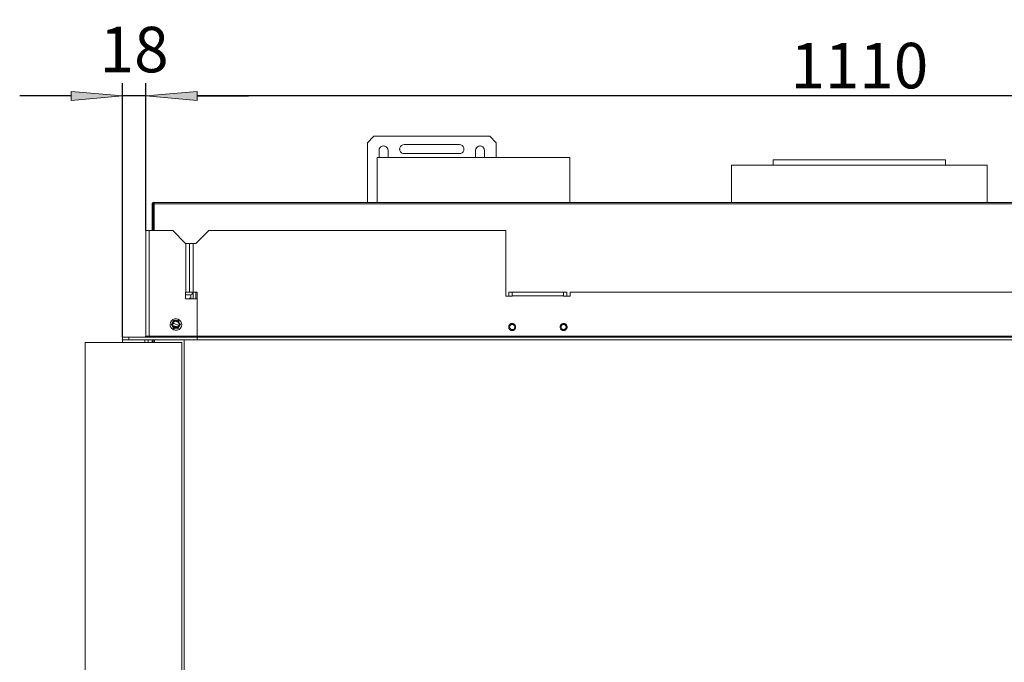
# Model space of a CAD drawing. Units: millimetres. Extents: x -2159 to 2041, y -1366 to 1604.
# Drawn here: x -1336 to -570, y 1 to 501 of the extents above; entities that cross this region are included whole.
import ezdxf

# ---------------------------------------------------------------- set-up
doc = ezdxf.new("R2010")
doc.units = ezdxf.units.MM
doc.header["$LTSCALE"] = 10
doc.header["$PDMODE"] = 1
doc.header["$PDSIZE"] = -2
doc.layers.get('0').update_dxf_attribs({"lineweight": 18})
doc.layers.add('Geen', color=7, linetype='Continuous', lineweight=9)
doc.layers.add('Maatlijnen', color=7, linetype='Continuous', lineweight=9)
doc.styles.add('Century Gothic', font='Century Gothic')
doc.dimstyles.new('iFiRE', dxfattribs={"dimtxt": 35.401801, "dimasz": 39.997559, "dimexe": 10, "dimexo": 0, "dimgap": 5, "dimtad": 1, "dimdec": 0, "dimtxsty": 'Century Gothic', "dimblk": 'VW_FILLEDARROW', "dimblk1": 'VW_FILLEDARROW', "dimblk2": 'VW_FILLEDARROW', "dimcen": 0, "dimazin": 0, "dimtfac": 1, "dimtdec": 0, "dimtix": 1, "dimtmove": 0, "dimatfit": 0, "dimldrblk": 'VW_FILLEDARROW-1', "dimfxl": 1, "dimfrac": 2, "dimtolj": 1, "dimarcsym": 0})

# ---------------------------------------------------------------- blocks, each defined once
blk = doc.blocks.new('Groep-3-1')
at = {"layer": 'Geen', "color": 7, "linetype": 'Continuous', "lineweight": 9}
for p, q in [((-1060.53, 409.82), (-1065.53, 404.82)), ((-970.53, 409.82), (-1060.53, 409.82)), ((-965.53, 404.82), (-970.53, 409.82)), ((-1065.53, 404.82), (-1065.53, 358.32)), ((-1056.53, 398.82), (-1056.35, 399.94)), ((-1056.53, 398.82), (-1056.53, 393.32)), ((-1055.84, 400.9), (-1056.35, 399.94)), ((-1056.35, 399.94), (-1055.85, 400.89)), ((-1055.85, 400.89), (-1055.11, 401.64)), ((-1054.12, 402.14), (-1055.12, 401.63)), ((-1055.11, 401.64), (-1054.16, 402.13)), ((-1054.16, 402.13), (-1053.1, 402.31)), ((-1053.03, 402.31), (-1053.73, 402.2)), ((-1053.1, 402.31), (-1051.98, 402.15)), ((-1051.94, 402.14), (-1052.33, 402.2)), ((-1051.98, 402.15), (-1050.94, 401.62)), ((-1050.95, 401.63), (-1050.22, 400.9)), ((-1050.94, 401.62), (-1050.23, 400.91)), ((-1050.23, 400.91), (-1049.71, 399.93)), ((-1049.72, 399.94), (-1049.53, 398.82)), ((-1049.71, 399.93), (-1049.53, 398.82)), ((-1049.53, 398.82), (-1049.53, 393.32)), ((-1040.53, 399.75), (-1040.37, 400.87)), ((-1040.52, 399.82), (-1040.53, 399.75)), ((-1040.35, 398.69), (-1040.53, 399.75)), ((-1040.52, 399.81), (-1040.52, 399.82)), ((-1040.52, 399.82), (-1040.42, 399.12)), ((-1040.35, 400.9), (-1040.42, 400.52)), ((-1040.37, 400.87), (-1039.84, 401.91)), ((-1040.35, 398.73), (-1039.84, 397.73)), ((-1039.85, 397.74), (-1040.35, 398.69)), ((-1039.11, 402.63), (-1039.84, 401.9)), ((-1039.84, 401.91), (-1039.13, 402.62)), ((-1039.13, 402.62), (-1038.14, 403.13)), ((-1038.15, 403.13), (-1037.03, 403.32)), ((-1038.14, 403.13), (-1037.03, 403.32)), ((-994.03, 403.32), (-1037.03, 403.32)), ((-994.03, 403.32), (-992.9, 403.13)), ((-992.9, 403.13), (-991.97, 402.64)), ((-992.4, 402.87), (-991.97, 402.64)), ((-991.21, 401.89), (-991.97, 402.64)), ((-991.59, 402.26), (-991.21, 401.88)), ((-991.21, 401.89), (-990.72, 400.95)), ((-990.98, 398.19), (-991.21, 397.75)), ((-990.72, 398.69), (-991.2, 397.75)), ((-990.98, 401.44), (-990.72, 400.94)), ((-990.72, 400.95), (-990.53, 399.82)), ((-990.72, 400.94), (-990.53, 399.82)), ((-990.53, 399.82), (-990.72, 398.69)), ((-981.53, 398.82), (-981.35, 399.94)), ((-981.53, 393.32), (-981.53, 398.82)), ((-980.84, 400.9), (-981.35, 399.94)), ((-981.35, 399.94), (-980.85, 400.89)), ((-980.85, 400.89), (-980.11, 401.64)), ((-979.12, 402.14), (-980.12, 401.63)), ((-980.11, 401.64), (-979.16, 402.13)), ((-979.16, 402.13), (-978.1, 402.31)), ((-978.03, 402.31), (-978.73, 402.2)), ((-978.1, 402.31), (-976.98, 402.15)), ((-976.94, 402.14), (-977.33, 402.2)), ((-976.98, 402.15), (-975.94, 401.62)), ((-975.95, 401.63), (-975.22, 400.9)), ((-975.23, 400.91), (-975.94, 401.62)), ((-975.23, 400.91), (-974.71, 399.93)), ((-974.72, 399.94), (-974.53, 398.82)), ((-974.71, 399.93), (-974.53, 398.82)), ((-974.53, 398.82), (-974.53, 393.32)), ((-965.53, 404.82), (-965.53, 393.32)), ((-1057.98, 393.32), (-1057.96, 375.82)), ((-1057.93, 393.32), (-1057.98, 358.32)), ((-908.08, 393.32), (-1057.98, 393.32)), ((-1057.93, 393.32), (-1057.93, 369.97)), ((-1039.1, 396.99), (-1039.85, 397.74)), ((-1038.15, 396.5), (-1039.11, 397)), ((-1038.16, 396.5), (-1039.1, 396.99)), ((-1037.03, 396.32), (-1038.16, 396.5)), ((-994.03, 396.32), (-1037.03, 396.32)), ((-992.9, 396.5), (-994.03, 396.32)), ((-992.9, 396.5), (-994.03, 396.32)), ((-991.96, 397), (-992.9, 396.5)), ((-992.4, 396.76), (-992.9, 396.5)), ((-991.59, 397.37), (-991.97, 396.99)), ((-991.2, 397.75), (-991.96, 397)), ((-908.13, 358.32), (-908.08, 393.32)), ((-750.03, 391.42), (-750.03, 387.42)), ((-711.68, 391.42), (-750.03, 391.42)), ((-705.93, 391.42), (-711.68, 391.42)), ((-675.26, 391.42), (-705.93, 391.42)), ((-667.95, 391.42), (-675.26, 391.42)), ((-634.34, 391.42), (-667.95, 391.42)), ((-630.28, 391.42), (-634.34, 391.42)), ((-626.01, 391.42), (-630.28, 391.42)), ((-625.08, 391.42), (-626.01, 391.42)), ((-618.94, 391.42), (-625.08, 391.42)), ((-617.68, 391.42), (-618.94, 391.42)), ((-616.03, 391.42), (-617.68, 391.42)), ((-616.03, 391.42), (-616.03, 387.42)), ((-782.36, 387.42), (-782.36, 358.32)), ((-596.86, 387.42), (-782.36, 387.42)), ((-587.71, 387.42), (-596.86, 387.42)), ((-583.7, 387.42), (-587.71, 387.42)), ((-583.7, 387.42), (-583.7, 358.32)), ((-908.11, 375.97), (-908.08, 358.32)), ((-1233, 357.58), (-1233.03, 357.32)), ((-1233, 357.57), (-1233.03, 357.32)), ((-1233.03, 357.32), (-1233.03, 336.42)), ((-1232.85, 357.89), (-1233, 357.58)), ((-1232.86, 357.87), (-1233, 357.58)), ((-1233, 357.58), (-1233, 357.57)), ((-1232.85, 357.89), (-1232.86, 357.87)), ((-1232.61, 358.13), (-1232.85, 357.89)), ((-1232.65, 358.1), (-1232.85, 357.89)), ((-1232.61, 358.13), (-1232.65, 358.1)), ((-1232.3, 358.28), (-1232.61, 358.13)), ((-1232.37, 358.26), (-1232.61, 358.13)), ((-1232.3, 358.28), (-1232.37, 358.26)), ((-1232.03, 358.32), (-1232.3, 358.28)), ((-1232.13, 358.32), (-1232.13, 358.3)), ((-1232.03, 358.32), (-1232.13, 358.32)), ((-1232.13, 357.34), (-1232.11, 357.37)), ((-1232.11, 357.37), (-1232.13, 357.34)), ((-1232.13, 357.32), (-1232.13, 357.34)), ((-1232.13, 357.32), (-1232.13, 357.34)), ((-1232.13, 357.32), (-1232.13, 336.42)), ((-1231.63, 357.32), (-1232.13, 356.82)), ((-1232.03, 356.82), (-1232.13, 356.81)), ((-1232.03, 356.82), (-1232.13, 356.8)), ((-1232.03, 356.82), (-1232.13, 356.82)), ((-1232.12, 356.74), (-1232.13, 356.72)), ((-1232.11, 357.37), (-1232.12, 357.36)), ((-1232.1, 356.77), (-1232.12, 356.74)), ((-1232.11, 357.37), (-1232.09, 357.4)), ((-1232.11, 357.37), (-1232.09, 357.4)), ((-1232.03, 356.82), (-1232.11, 356.8)), ((-1232.07, 356.79), (-1232.1, 356.77)), ((-1232.09, 357.4), (-1232.06, 357.41)), ((-1232.09, 357.4), (-1232.06, 357.41)), ((-1232.09, 357.4), (-1232.09, 357.39)), ((-1232.03, 356.82), (-1232.09, 356.8)), ((-1232.06, 356.8), (-1232.07, 356.79)), ((-1232.03, 357.42), (-1232.06, 357.41)), ((-1232.06, 357.41), (-1232.03, 357.42)), ((-1232.03, 356.82), (-1232.06, 356.8)), ((-1231.53, 358.32), (-1232.03, 358.32)), ((-1231.53, 357.42), (-1232.03, 357.42)), ((-1232.03, 356.82), (-1232.03, 336.42)), ((-1231.63, 357.42), (-1231.56, 357.4)), ((-1231.61, 357.41), (-1231.63, 357.32)), ((-1231.62, 357.41), (-1231.63, 357.32)), ((-1231.63, 357.32), (-1231.6, 357.4)), ((-1231.63, 357.32), (-1231.6, 357.37)), ((-1231.6, 357.34), (-1231.63, 357.32)), ((-1231.53, 357.32), (-1231.63, 357.32)), ((-1231.53, 357.39), (-1231.6, 357.34)), ((-1231.56, 357.4), (-1231.53, 357.39)), ((-133.93, 358.32), (-1231.53, 358.32)), ((-1231.53, 358.32), (-1231.53, 336.42)), ((-134.53, 357.32), (-1231.53, 357.32)), ((-1238.03, 336.42), (-1238.03, 254.22)), ((-1217.03, 336.42), (-1238.03, 336.42)), ((-1235.23, 254.42), (-1235.23, 336.42)), ((-1207.03, 326.42), (-1217.03, 336.42)), ((-1189.03, 336.42), (-1199.03, 326.42)), ((-958.03, 336.42), (-1189.03, 336.42)), ((-958.03, 285.42), (-958.03, 336.42)), ((-1206.83, 326.42), (-1207.03, 326.42)), ((-1204.54, 326.42), (-1206.83, 326.42)), ((-1206.83, 288.42), (-1206.83, 326.42)), ((-1204.13, 326.42), (-1204.54, 326.42)), ((-1204.03, 326.42), (-1204.13, 326.42)), ((-1199.03, 326.42), (-1204.03, 326.42)), ((-1204.03, 288.42), (-1204.03, 326.42)), ((-1201.23, 326.42), (-1201.23, 288.42)), ((-1206.09, 288.42), (-1207.03, 288.42)), ((-1207.03, 283.42), (-1207.03, 288.42)), ((-1203.83, 286.42), (-1207.03, 286.42)), ((-1198.03, 283.42), (-1207.03, 283.42)), ((-1205.22, 288.42), (-1206.09, 288.42)), ((-1204.54, 288.42), (-1205.22, 288.42)), ((-1204.03, 288.42), (-1204.54, 288.42)), ((-1204.01, 283.54), (-1204.05, 283.42)), ((-1202.84, 288.42), (-1204.03, 288.42)), ((-1203.99, 283.62), (-1204.01, 283.54)), ((-1204.01, 283.54), (-1204.01, 283.42)), ((-1203.9, 283.75), (-1203.99, 283.62)), ((-1203.77, 283.85), (-1203.9, 283.75)), ((-1203.83, 286.42), (-1203.09, 286.51)), ((-1203.62, 283.9), (-1203.77, 283.85)), ((-1203.47, 283.9), (-1203.62, 283.9)), ((-1203.32, 283.86), (-1203.47, 283.9)), ((-1203.19, 283.77), (-1203.32, 283.86)), ((-1203.09, 283.64), (-1203.19, 283.77)), ((-1203.09, 286.51), (-1202.22, 286.92)), ((-1203.04, 283.5), (-1203.09, 283.64)), ((-1203.04, 283.5), (-1203.03, 283.42)), ((-1203.03, 286.54), (-1203.03, 283.42)), ((-1201.97, 288.42), (-1202.84, 288.42)), ((-1202.22, 286.92), (-1201.54, 287.61)), ((-1201.23, 288.42), (-1201.97, 288.42)), ((-1201.16, 288.42), (-1201.54, 287.61)), ((-1198.03, 288.42), (-1201.23, 288.42)), ((-1201.12, 288.42), (-1201.11, 288.4)), ((-1201.03, 287.74), (-1201.11, 288.4)), ((-1201.03, 288.42), (-1201.03, 283.42)), ((-1199.03, 288.42), (-1199.03, 283.42)), ((-1198.03, 288.42), (-1198.03, 251.42)), ((-953.03, 285.42), (-958.03, 285.42)), ((-910.53, 288.42), (-955.53, 288.42)), ((-955.53, 288.42), (-955.53, 285.42)), ((-953.03, 285.42), (-953.03, 288.42)), ((-913.03, 285.62), (-953.03, 285.62)), ((-913.03, 288.42), (-913.03, 285.42)), ((-908.03, 285.42), (-913.03, 285.42)), ((-910.53, 288.42), (-910.53, 285.42)), ((-908.03, 288.42), (-908.03, 285.42)), ((-458.03, 288.42), (-908.03, 288.42)), ((-1219.03, 263.42), (-1218.76, 264.95)), ((-1218.92, 262.4), (-1219.03, 263.42)), ((-1218.39, 261.11), (-1218.92, 262.4)), ((-1218.04, 266.23), (-1218.76, 264.95)), ((-1217.44, 259.98), (-1218.39, 261.11)), ((-1218.04, 266.23), (-1216.94, 267.22)), ((-1217.93, 263.98), (-1218.03, 263.42)), ((-1218.03, 263.42), (-1217.99, 263.08)), ((-1217.99, 263.08), (-1217.93, 262.73)), ((-1217.93, 263.98), (-1217.93, 262.73)), ((-1217.53, 263.42), (-1217.35, 264.44)), ((-1217.35, 262.39), (-1217.53, 263.42)), ((-1217.18, 264.74), (-1217.37, 264.36)), ((-1217.36, 262.41), (-1217.31, 262.31)), ((-1217.35, 264.44), (-1216.83, 265.34)), ((-1216.83, 261.49), (-1217.35, 262.39)), ((-1217.03, 263.42), (-1216.91, 264.19)), ((-1216.91, 262.64), (-1217.03, 263.42)), ((-1216.94, 267.22), (-1215.62, 267.78)), ((-1216.91, 264.19), (-1216.55, 264.89)), ((-1215.35, 263.88), (-1216.91, 264.16)), ((-1216.55, 261.95), (-1216.91, 262.64)), ((-1216.9, 261.61), (-1216.66, 261.35)), ((-1216.53, 265.59), (-1216.89, 265.25)), ((-1216.84, 260.82), (-1216.5, 260.54)), ((-1215.63, 260.12), (-1216.84, 260.82)), ((-1216.83, 265.34), (-1216.03, 266.01)), ((-1216.03, 260.82), (-1216.83, 261.49)), ((-1216.77, 266.05), (-1215.67, 266.69)), ((-1216.77, 266.05), (-1216.33, 266.42)), ((-1212.19, 262.57), (-1216.77, 264.47)), ((-1212.87, 261.59), (-1216.72, 262.27)), ((-1216.55, 264.89), (-1216, 265.44)), ((-1216, 261.39), (-1216.55, 261.95)), ((-1216.5, 260.54), (-1216.08, 260.29)), ((-1215.9, 266.6), (-1216.33, 266.42)), ((-1215.71, 261.59), (-1216.3, 261.69)), ((-1215.82, 260.74), (-1216.2, 260.96)), ((-1215.7, 266.13), (-1216.12, 265.94)), ((-1216.03, 266.01), (-1215.05, 266.37)), ((-1215.05, 260.46), (-1216.03, 260.82)), ((-1216, 265.44), (-1215.3, 265.79)), ((-1215.3, 261.04), (-1216, 261.39)), ((-1215.67, 266.69), (-1215.9, 266.6)), ((-1214.77, 261.42), (-1215.71, 261.59)), ((-1215.62, 267.78), (-1214.15, 267.9)), ((-1215.3, 265.79), (-1214.53, 265.92)), ((-1214.53, 260.92), (-1215.3, 261.04)), ((-1214.88, 260.46), (-1215.28, 260.54)), ((-1214.42, 266.41), (-1215.18, 266.32)), ((-1214.53, 266.42), (-1215.05, 266.37)), ((-1214.01, 260.46), (-1215.05, 260.46)), ((-1212.5, 264.86), (-1214.89, 265.86)), ((-1213.97, 261.28), (-1214.77, 261.42)), ((-1214.53, 266.42), (-1214.01, 266.37)), ((-1214.53, 265.92), (-1213.76, 265.79)), ((-1213.76, 261.04), (-1214.53, 260.92)), ((-1213.88, 260.51), (-1214.31, 260.46)), ((-1213.78, 266.29), (-1214.3, 266.4)), ((-1214.15, 267.9), (-1212.88, 267.6)), ((-1214.04, 265.84), (-1214.09, 265.53)), ((-1214.01, 266.37), (-1213.03, 266.01)), ((-1213.03, 260.82), (-1214.01, 260.46)), ((-1213.46, 261.19), (-1213.97, 261.28)), ((-1213.76, 265.79), (-1213.06, 265.44)), ((-1213.06, 261.39), (-1213.76, 261.04)), ((-1212.98, 266.54), (-1213.43, 266.71)), ((-1213.43, 266.71), (-1212.23, 266.01)), ((-1212.29, 260.78), (-1213.4, 260.14)), ((-1212.94, 260.89), (-1213.36, 260.7)), ((-1212.86, 265.87), (-1213.24, 266.09)), ((-1213.17, 260.23), (-1212.73, 260.42)), ((-1213.06, 265.44), (-1212.51, 264.89)), ((-1212.51, 261.95), (-1213.06, 261.39)), ((-1213.03, 266.01), (-1212.23, 265.34)), ((-1212.23, 261.49), (-1213.03, 260.82)), ((-1212.98, 266.54), (-1212.56, 266.29)), ((-1212.88, 267.6), (-1211.63, 266.85)), ((-1212.29, 260.78), (-1212.73, 260.42)), ((-1212.56, 266.29), (-1212.23, 266.01)), ((-1212.18, 261.58), (-1212.53, 261.24)), ((-1212.51, 264.89), (-1212.15, 264.19)), ((-1212.15, 262.64), (-1212.51, 261.95)), ((-1212.4, 265.49), (-1212.16, 265.22)), ((-1212.32, 262.62), (-1212.4, 262.17)), ((-1212.23, 265.34), (-1211.71, 264.44)), ((-1211.71, 262.39), (-1212.23, 261.49)), ((-1212.15, 264.19), (-1212.03, 263.42)), ((-1212.03, 263.42), (-1212.15, 262.64)), ((-1211.02, 260.6), (-1212.13, 259.61)), ((-1211.7, 262.48), (-1211.89, 262.09)), ((-1211.76, 264.52), (-1211.71, 264.42)), ((-1211.71, 264.44), (-1211.53, 263.42)), ((-1211.53, 263.42), (-1211.71, 262.39)), ((-1211.63, 266.85), (-1210.67, 265.73)), ((-1211.13, 264.1), (-1211.07, 263.76)), ((-1211.13, 262.85), (-1211.13, 264.1)), ((-1211.13, 262.85), (-1211.03, 263.42)), ((-1211.03, 263.42), (-1211.07, 263.76)), ((-1210.3, 261.88), (-1211.02, 260.6)), ((-1210.67, 265.73), (-1210.15, 264.43)), ((-1210.03, 263.42), (-1210.3, 261.88)), ((-1210.15, 264.43), (-1210.03, 263.42)), ((-955.72, 261.76), (-955.74, 261.42)), ((-955.74, 261.42), (-955.72, 261.06)), ((-955.65, 262.09), (-955.72, 261.76)), ((-955.72, 261.06), (-955.65, 260.71)), ((-955.55, 262.41), (-955.65, 262.09)), ((-955.65, 260.71), (-955.54, 260.38)), ((-955.47, 262.59), (-955.55, 262.41)), ((-955.54, 260.38), (-955.39, 260.07)), ((-955.38, 262.76), (-955.47, 262.59)), ((-955.29, 262.91), (-955.38, 262.76)), ((-955.13, 263.13), (-955.29, 262.91)), ((-954.95, 263.33), (-955.13, 263.13)), ((-955.03, 261.42), (-954.94, 262.04)), ((-955.03, 261.42), (-955.03, 261.31)), ((-954.9, 260.71), (-955.03, 261.31)), ((-954.8, 263.46), (-954.95, 263.33)), ((-954.7, 262.52), (-954.94, 262.04)), ((-954.58, 260.15), (-954.9, 260.71)), ((-954.66, 263.58), (-954.8, 263.46)), ((-954.7, 262.52), (-954.3, 262.97)), ((-954.51, 263.69), (-954.66, 263.58)), ((-954.27, 263.82), (-954.51, 263.69)), ((-954.3, 262.97), (-953.77, 263.28)), ((-954.03, 263.93), (-954.27, 263.82)), ((-953.69, 264.04), (-954.03, 263.93)), ((-953.15, 263.41), (-953.77, 263.28)), ((-953.36, 264.1), (-953.69, 264.04)), ((-953.03, 264.12), (-953.36, 264.1)), ((-953.15, 263.41), (-952.54, 263.36)), ((-952.77, 264.11), (-953.03, 264.12)), ((-952.51, 264.07), (-952.77, 264.11)), ((-952.54, 263.36), (-952.02, 263.15)), ((-952.27, 264.01), (-952.51, 264.07)), ((-952.04, 263.93), (-952.27, 264.01)), ((-951.9, 263.88), (-952.04, 263.93)), ((-952.02, 263.15), (-951.48, 262.68)), ((-951.77, 263.81), (-951.9, 263.88)), ((-951.65, 263.74), (-951.77, 263.81)), ((-951.53, 263.67), (-951.65, 263.74)), ((-951.32, 263.51), (-951.53, 263.67)), ((-951.48, 262.68), (-951.16, 262.12)), ((-951.36, 260.31), (-951.13, 260.79)), ((-951.12, 263.33), (-951.32, 263.51)), ((-951.03, 261.52), (-951.16, 262.12)), ((-951.03, 261.42), (-951.13, 260.79)), ((-950.88, 263.05), (-951.12, 263.33)), ((-951.03, 261.52), (-951.03, 261.42)), ((-950.68, 262.76), (-950.88, 263.05)), ((-950.52, 262.45), (-950.68, 262.76)), ((-950.59, 260.24), (-950.51, 260.42)), ((-950.41, 262.12), (-950.52, 262.45)), ((-950.51, 260.42), (-950.41, 260.74)), ((-950.35, 261.78), (-950.41, 262.12)), ((-950.41, 260.74), (-950.35, 261.07)), ((-950.32, 261.42), (-950.35, 261.78)), ((-950.35, 261.07), (-950.32, 261.42)), ((-915.72, 261.76), (-915.74, 261.42)), ((-915.74, 261.42), (-915.72, 261.06)), ((-915.65, 262.09), (-915.72, 261.76)), ((-915.72, 261.06), (-915.65, 260.71)), ((-915.55, 262.41), (-915.65, 262.09)), ((-915.65, 260.71), (-915.54, 260.38)), ((-915.47, 262.59), (-915.55, 262.41)), ((-915.54, 260.38), (-915.39, 260.07)), ((-915.38, 262.76), (-915.47, 262.59)), ((-915.29, 262.91), (-915.38, 262.76)), ((-915.13, 263.13), (-915.29, 262.91)), ((-914.95, 263.33), (-915.13, 263.13)), ((-915.03, 261.42), (-914.94, 262.04)), ((-915, 261.07), (-915.03, 261.42)), ((-914.76, 260.42), (-915, 261.07)), ((-914.8, 263.46), (-914.95, 263.33)), ((-914.7, 262.52), (-914.94, 262.04)), ((-914.66, 263.58), (-914.8, 263.46)), ((-914.32, 259.88), (-914.76, 260.42)), ((-914.7, 262.52), (-914.3, 262.97)), ((-914.51, 263.69), (-914.66, 263.58)), ((-914.27, 263.82), (-914.51, 263.69)), ((-914.3, 262.97), (-913.77, 263.28)), ((-914.03, 263.93), (-914.27, 263.82)), ((-913.69, 264.04), (-914.03, 263.93)), ((-913.77, 263.28), (-913.15, 263.41)), ((-913.36, 264.1), (-913.69, 264.04)), ((-913.03, 264.12), (-913.36, 264.1)), ((-913.15, 263.41), (-912.54, 263.36)), ((-912.77, 264.11), (-913.03, 264.12)), ((-912.51, 264.07), (-912.77, 264.11)), ((-912.54, 263.36), (-912.02, 263.15)), ((-912.27, 264.01), (-912.51, 264.07)), ((-912.04, 263.93), (-912.27, 264.01)), ((-911.9, 263.88), (-912.04, 263.93)), ((-912.02, 263.15), (-911.48, 262.68)), ((-911.77, 263.81), (-911.9, 263.88)), ((-911.65, 263.74), (-911.77, 263.81)), ((-911.3, 260.42), (-911.75, 259.88)), ((-911.53, 263.67), (-911.65, 263.74)), ((-911.32, 263.51), (-911.53, 263.67)), ((-911.48, 262.68), (-911.16, 262.12)), ((-911.12, 263.33), (-911.32, 263.51)), ((-911.06, 261.07), (-911.3, 260.42)), ((-911.16, 262.12), (-911.03, 261.52)), ((-910.88, 263.05), (-911.12, 263.33)), ((-911.03, 261.42), (-911.06, 261.07)), ((-911.03, 261.52), (-911.03, 261.42)), ((-910.68, 262.76), (-910.88, 263.05)), ((-910.52, 262.45), (-910.68, 262.76)), ((-910.59, 260.24), (-910.51, 260.42)), ((-910.41, 262.12), (-910.52, 262.45)), ((-910.51, 260.42), (-910.41, 260.74)), ((-910.35, 261.78), (-910.41, 262.12)), ((-910.41, 260.74), (-910.35, 261.07)), ((-910.32, 261.42), (-910.35, 261.78)), ((-910.35, 261.07), (-910.32, 261.42)), ((-1256.03, 253.42), (-1256.03, 249.42)), ((-1198.03, 253.42), (-1256.03, 253.42)), ((-1251.03, 251.42), (-1251.03, 253.42)), ((-1238.68, 253.44), (-1238.83, 253.42)), ((-1238.83, 253.42), (-1238.79, 253.42)), ((-1238.54, 253.47), (-1238.79, 253.42)), ((-1238.47, 253.51), (-1238.57, 253.46)), ((-1238.33, 253.6), (-1238.54, 253.47)), ((-1238.28, 253.65), (-1238.36, 253.57)), ((-1238.16, 253.77), (-1238.33, 253.6)), ((-1238.18, 253.76), (-1238.33, 253.6)), ((-1238.13, 253.85), (-1238.18, 253.76)), ((-1238.07, 253.97), (-1238.16, 253.77)), ((-1238.06, 254.06), (-1238.08, 253.95)), ((-1238.07, 253.97), (-1238.03, 254.22)), ((-1238.03, 258.93), (-1238.03, 258.92)), ((-1237.52, 254.42), (-1238.03, 254.42)), ((-1236.84, 254.42), (-1237.52, 254.42)), ((-1235.23, 254.42), (-1236.84, 254.42)), ((-1236.53, 253.48), (-1236.83, 253.42)), ((-1236.5, 253.5), (-1236.54, 253.47)), ((-1236.27, 253.65), (-1236.53, 253.48)), ((-1236.25, 253.67), (-1236.31, 253.62)), ((-1236.27, 253.65), (-1236.09, 253.91)), ((-1236.08, 253.98), (-1236.17, 253.79)), ((-1236.03, 254.22), (-1236.09, 253.91)), ((-1236.03, 254.42), (-1236.03, 254.22)), ((-1235.53, 254.22), (-1236.03, 254.22)), ((-1235.03, 254.22), (-1235.53, 254.22)), ((-1198.03, 254.42), (-1235.23, 254.42)), ((-1234.03, 254.22), (-1235.03, 254.22)), ((-1234.31, 253.48), (-1234.71, 253.42)), ((-1233.91, 253.65), (-1234.31, 253.48)), ((-1234.03, 254.22), (-1234.15, 253.55)), ((-1234.03, 254.22), (-1234.12, 253.56)), ((-1234.03, 254.42), (-1234.03, 254.22)), ((-1233.51, 253.91), (-1233.91, 253.65)), ((-1233.11, 254.22), (-1233.51, 253.91)), ((-1232.91, 254.42), (-1233.11, 254.22)), ((-1198.03, 254.22), (-1233.11, 254.22)), ((-1233.03, 254.42), (-1233.03, 254.29)), ((-1216.19, 259.23), (-1217.44, 259.98)), ((-1214.91, 258.93), (-1216.19, 259.23)), ((-1215.63, 260.12), (-1216.08, 260.29)), ((-1213.44, 259.05), (-1214.91, 258.93)), ((-1212.13, 259.61), (-1213.44, 259.05)), ((-1213.4, 260.14), (-1213.17, 260.23)), ((-168.03, 254.22), (-1198.03, 254.22)), ((-168.03, 253.42), (-1198.03, 253.42)), ((-955.39, 260.07), (-955.19, 259.78)), ((-955.19, 259.78), (-954.95, 259.5)), ((-954.95, 259.5), (-954.75, 259.32)), ((-954.75, 259.32), (-954.53, 259.16)), ((-954.04, 259.69), (-954.58, 260.15)), ((-954.53, 259.16), (-954.41, 259.09)), ((-954.41, 259.09), (-954.29, 259.02)), ((-954.29, 259.02), (-954.16, 258.96)), ((-954.16, 258.96), (-954.03, 258.9)), ((-953.53, 259.47), (-954.04, 259.69)), ((-954.03, 258.9), (-953.79, 258.82)), ((-953.79, 258.82), (-953.55, 258.76)), ((-953.55, 258.76), (-953.3, 258.72)), ((-952.92, 259.42), (-953.53, 259.47)), ((-953.3, 258.72), (-953.03, 258.71)), ((-953.03, 258.71), (-952.7, 258.73)), ((-952.3, 259.55), (-952.92, 259.42)), ((-952.7, 258.73), (-952.37, 258.79)), ((-952.37, 258.79), (-952.04, 258.9)), ((-951.76, 259.87), (-952.3, 259.55)), ((-952.04, 258.9), (-951.79, 259.01)), ((-951.79, 259.01), (-951.56, 259.15)), ((-951.36, 260.31), (-951.76, 259.87)), ((-951.56, 259.15), (-951.41, 259.25)), ((-951.41, 259.25), (-951.26, 259.37)), ((-951.26, 259.37), (-951.12, 259.5)), ((-951.12, 259.5), (-950.94, 259.7)), ((-950.94, 259.7), (-950.78, 259.92)), ((-950.78, 259.92), (-950.68, 260.08)), ((-950.68, 260.08), (-950.59, 260.24)), ((-915.39, 260.07), (-915.19, 259.78)), ((-915.19, 259.78), (-914.95, 259.5)), ((-914.95, 259.5), (-914.75, 259.32)), ((-914.75, 259.32), (-914.53, 259.16)), ((-914.53, 259.16), (-914.41, 259.09)), ((-914.41, 259.09), (-914.29, 259.02)), ((-913.72, 259.54), (-914.32, 259.88)), ((-914.29, 259.02), (-914.16, 258.96)), ((-914.16, 258.96), (-914.03, 258.9)), ((-914.03, 258.9), (-913.79, 258.82)), ((-913.79, 258.82), (-913.55, 258.76)), ((-913.03, 259.42), (-913.72, 259.54)), ((-913.55, 258.76), (-913.3, 258.72)), ((-913.3, 258.72), (-913.03, 258.71)), ((-912.35, 259.54), (-913.03, 259.42)), ((-913.03, 258.71), (-912.7, 258.73)), ((-912.7, 258.73), (-912.37, 258.79)), ((-912.37, 258.79), (-912.04, 258.9)), ((-911.75, 259.88), (-912.35, 259.54)), ((-912.04, 258.9), (-911.79, 259.01)), ((-911.79, 259.01), (-911.56, 259.15)), ((-911.56, 259.15), (-911.41, 259.25)), ((-911.41, 259.25), (-911.26, 259.37)), ((-911.26, 259.37), (-911.12, 259.5)), ((-911.12, 259.5), (-910.94, 259.7)), ((-910.94, 259.7), (-910.78, 259.92)), ((-910.78, 259.92), (-910.68, 260.08)), ((-910.68, 260.08), (-910.59, 260.24)), ((-1285.03, 249.42), (-1285.03, -495.58)), ((-1210.03, 249.42), (-1285.03, 249.42)), ((-1255.94, 251.42), (-1256.03, 251.42)), ((-1255.82, 251.42), (-1255.94, 251.42)), ((-1255.51, 251.42), (-1255.82, 251.42)), ((-1252.35, 251.42), (-1255.51, 251.42)), ((-1255.09, 251.42), (-1255.51, 251.42)), ((-1253.76, 251.42), (-1253.89, 251.42)), ((-1252.44, 251.42), (-1253.76, 251.42)), ((-1251.03, 251.42), (-1252.35, 251.42)), ((-1198.03, 251.42), (-1251.03, 251.42)), ((-1238.83, 251.42), (-1238.83, 249.42)), ((-1236.54, 251.42), (-1237.22, 251.42)), ((-1236.03, 251.42), (-1236.03, 249.42)), ((-1233.03, 251.42), (-1233.03, 249.42)), ((-1232.13, 251.42), (-1232.13, 249.42)), ((-1231.23, 251.42), (-1231.23, 249.42)), ((-1210.03, -490.58), (-1210.03, 249.42)), ((-1208.03, 251.42), (-1208.03, -490.58)), ((-168.03, 251.42), (-1198.03, 251.42))]:
    blk.add_line(p, q, dxfattribs=at)
blk = doc.blocks.new('VW_FILLEDARROW')
at = {"linetype": 'Continuous', "lineweight": 0}
blk.add_hatch(color=0, dxfattribs=at).paths.add_polyline_path([(-1, 0.087), (0, 0), (-1, -0.087)])
at = {"color": 0, "linetype": 'Continuous', "lineweight": 5, "flags": 128}
blk.add_lwpolyline([(-1, 0.087), (0, 0), (-1, -0.087)], close=True, dxfattribs=at)
blk = doc.blocks.new('*D64')
at = {"layer": 'Defpoints', "color": 0}
for p in [(-1256.03, 441.21), (-1238.03, 336.42), (-1256.03, 253.42)]:
    blk.add_point(p, dxfattribs=at)
at = {"layer": 'Maatlijnen', "color": 0, "linetype": 'Continuous', "lineweight": -2}
for p, q in [((-1256.03, 253.42), (-1256.03, 451.21)), ((-1238.03, 336.42), (-1238.03, 451.21)), ((-1296.03, 441.21), (-1336.03, 441.21)), ((-1238.03, 441.21), (-1256.03, 441.21)), ((-1198.03, 441.21), (-1158.04, 441.21))]:
    blk.add_line(p, q, dxfattribs=at)
at = {"layer": 'Maatlijnen', "color": 0, "lineweight": -2, "xscale": 39.99755859374999, "yscale": 39.99755859374999, "zscale": 39.99755859374999}
blk.add_blockref('VW_FILLEDARROW', (-1256.03, 441.21), dxfattribs=at)
at = {"layer": 'Maatlijnen', "color": 0, "lineweight": -2, "xscale": 39.99755859374999, "yscale": 39.99755859374999, "zscale": 39.99755859374999, "rotation": 180}
blk.add_blockref('VW_FILLEDARROW', (-1238.03, 441.21), dxfattribs=at)
at = {"layer": 'Maatlijnen', "color": 0, "lineweight": 9, "insert": (-1247.03, 477.3), "char_height": 35.402, "attachment_point": 5, "style": 'Century Gothic'}
blk.add_mtext('\\A1;18', dxfattribs=at)
blk = doc.blocks.new('VW_FILLEDARROW-1')
at = {"linetype": 'Continuous', "lineweight": 0}
blk.add_hatch(color=0, dxfattribs=at).paths.add_polyline_path([(-1, 0.087), (0, 0), (-1, -0.087)])
at = {"color": 0, "linetype": 'Continuous', "lineweight": 13, "flags": 128}
blk.add_lwpolyline([(-1, 0.087), (0, 0), (-1, -0.087)], close=True, dxfattribs=at)
blk = doc.blocks.new('*D65')
at = {"layer": 'Defpoints', "color": 0}
for p in [(-1238.03, 441.21), (-1238.03, 336.42), (-128.03, 336.42)]:
    blk.add_point(p, dxfattribs=at)
at = {"layer": 'Maatlijnen', "color": 0, "linetype": 'Continuous', "lineweight": -2}
for p, q in [((-1238.03, 336.42), (-1238.03, 451.21)), ((-128.03, 336.42), (-128.03, 451.21)), ((-168.03, 441.21), (-1198.03, 441.21))]:
    blk.add_line(p, q, dxfattribs=at)
at = {"layer": 'Maatlijnen', "color": 0, "lineweight": -2, "xscale": 39.99755859374999, "yscale": 39.99755859374999, "zscale": 39.99755859374999, "rotation": 180}
blk.add_blockref('VW_FILLEDARROW', (-1238.03, 441.21), dxfattribs=at)
at = {"layer": 'Maatlijnen', "color": 0, "lineweight": -2, "xscale": 39.99755859374999, "yscale": 39.99755859374999, "zscale": 39.99755859374999}
blk.add_blockref('VW_FILLEDARROW', (-128.03, 441.21), dxfattribs=at)
at = {"layer": 'Maatlijnen', "color": 0, "lineweight": 9, "insert": (-683.03, 464.8), "char_height": 35.402, "attachment_point": 5, "style": 'Century Gothic'}
blk.add_mtext('\\A1;1110', dxfattribs=at)

msp = doc.modelspace()

# ---------------------------------------------------------------- block references
at = {"layer": 'Geen', "color": 7}
msp.add_blockref('Groep-3-1', (0, 0), dxfattribs=at)

# ---------------------------------------------------------------- dimensions: what is measured, and where the dimension line sits
at = {"layer": 'Maatlijnen', "color": 7, "linetype": 'Continuous', "lineweight": 9}
for base, p1, p2, override, picture, middle in [((-1256.03, 441.21), (-1238.03, 336.42), (-1256.03, 253.42), {"dimgap": 5, "dimpost": '<>', "dimtxsty": 'Century Gothic', "dimtix": 0, "dimtmove": 2}, '*D64', (-1247.03, 477.3)), ((-1238.03, 441.21), (-128.03, 336.42), (-1238.03, 336.42), {"dimgap": 5, "dimpost": '<>', "dimtxsty": 'Century Gothic', "dimtmove": 2}, '*D65', (-683.03, 464.8))]:
    dim = msp.add_linear_dim(base=base, p1=p1, p2=p2, dimstyle='iFiRE', override=override, dxfattribs=at)
    dim.commit()
    dim.dimension.update_dxf_attribs({"geometry": picture, "text_midpoint": middle})

doc.saveas('drawing.dxf')
